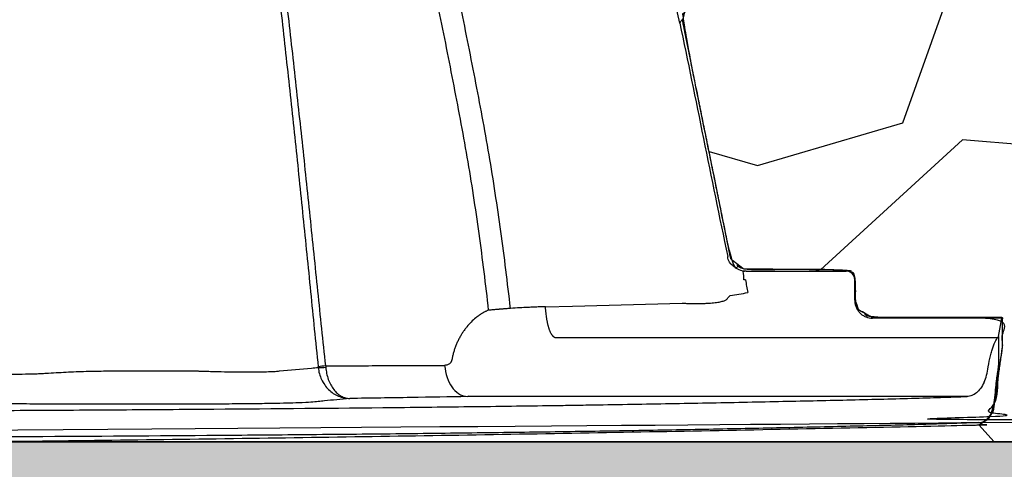
# Model space of a CAD drawing. Units: inches. Extents: x -18962 to -18255, y -16127 to -15415.
# Drawn here: x -18909 to -18904, y -16108 to -16105 of the extents above; entities that cross this region are included whole.
import ezdxf

# ---------------------------------------------------------------- set-up
doc = ezdxf.new("R2010")
doc.units = ezdxf.units.IN
doc.header["$MEASUREMENT"] = 0
doc.layers.add('0-BACKFILL INITIAL', color=253, linetype='Continuous')
doc.layers.add('0-EARTH', color=36, linetype='Continuous')
doc.layers.add('0-BEDDING', color=7, linetype='Continuous', lineweight=5)
doc.layers.add('Viewport', color=3, linetype='Continuous', plot=False)

msp = doc.modelspace()

# ---------------------------------------------------------------- hatches: boundary and pattern name
at = {"layer": '0-BACKFILL INITIAL'}
h = msp.add_hatch(dxfattribs=at)
h.set_pattern_fill('GRAVEL', color=256, scale=5)
h.set_pattern_definition([(228.0127875, (3.6, 5), (-40, -45), [0.67268, -66.5954402]), (184.9697407, (3.15, 4.5), (60, 5), [1.15434, -114.2796238]), (132.5104471, (2, 4.4), (50, -55), [0.81394, -80.580163]), (267.273689, (0.05, 3.15), (5, 100), [1.05119, -104.0677902]), (292.8336542, (0, 2.1), (-25, 60), [1.030775, -102.0468656]), (357.273689, (0.4, 1.15), (-100, 5), [1.05119, -104.0677902]), (37.6942405, (1.45, 1.1), (-65, -50), [1.390145, -137.6242427]), (72.2553284, (2.55, 1.95), (35, 110), [1.31244, -129.9316075]), (121.4295656, (2.95, 3.2), (-40, 65), [1.05475, -104.4203655]), (175.2363583, (2.4, 4.1), (55, -5), [1.20416, -59.0038129]), (222.3974378, (1.2, 4.2), (-60, -55), [1.55724, -154.166875]), (138.8140748, (5, 3.1), (-35, 30), [0.531505, -52.6192241]), (171.4692344, (4.6, 3.45), (65, -10), [1.011185, -100.1075571]), (225, (3.6, 3.6), (-6e-16, -5), [0.707105, -6.3639628]), (203.1985905, (3.25, 4.2), (25, 10), [0.38079, -37.6980755]), (291.8014095, (2.9, 4.05), (-5, 15), [0.538515, -26.387309]), (30.9637565, (3.1, 3.55), (15, 10), [0.874645, -28.2801145]), (161.565051, (3.85, 4), (10, -5), [0.632455, -15.1789333]), (16.3895403, (0, 4.05), (50, 15), [0.886, -87.7142257]), (70.346176, (0.85, 4.3), (-20, -55), [0.743305, -73.5870387]), (293.1985905, (3.85, 5), (-10, 25), [0.761575, -37.3172905]), (343.6104597, (4.15, 4.3), (-50, 15), [0.886, -87.7142257]), (339.4439548, (0, 0.95), (-25, 10), [0.8544, -41.8656187]), (294.7751406, (0.8, 0.65), (-25, 55), [0.71589, -70.8732153]), (66.8014095, (3.9, 0), (10, 25), [0.761575, -37.3172905]), (17.3540246, (4.2, 0.7), (-65, -20), [0.838155, -82.9771181]), (69.4439548, (1.45, 0), (-10, -25), [0.4272, -42.2928187]), (101.3099325, (3.6, 0), (-5, 20), [0.25495, -25.2401476]), (165.9637565, (3.55, 0.25), (15, -5), [1.030775, -19.5847531]), (186.009006, (2.55, 0.5), (50, 5), [0.95525, -94.5696159]), (303.6900675, (3.1, 3.1), (-5, 10), [0.72111, -17.3066464]), (353.1572266, (3.5, 2.5), (85, -10), [1.25897, -124.6378131]), (60.945396, (4.75, 2.35), (-20, -35), [0.51478, -50.9633707]), (90, (5, 2.8), (-5, 5), [0.3, -4.7]), (120.2564372, (2.45, 0.65), (20, -35), [0.69462, -68.7675999]), (48.0127875, (2.1, 1.25), (40, 45), [1.34536, -65.9227602]), (0, (3, 2.25), (5, 5), [1.3, -3.7]), (325.3048465, (4.3, 2.25), (50, -35), [0.79057, -78.2663715]), (254.054604, (4.95, 1.8), (-5, -20), [0.72801, -35.6725394]), (207.6459754, (4.75, 1.1), (-95, -50), [1.185325, -117.3473709]), (175.4260787, (3.7, 0.55), (-65, 5), [1.253995, -124.145367])])
edge = h.paths.add_edge_path()
edge.add_spline(control_points=[(-18863.3924, -16113.565), (-18863.5565, -16111.565), (-18863.8645, -16109.565), (-18864.2794, -16107.565)], knot_values=[72.291985, 72.291985, 72.291985, 72.291985, 78.463718, 78.463718, 78.463718, 78.463718], degree=3, periodic=0)
edge.add_line((-18864.2794, -16107.565), (-18943.6404, -16107.565))
edge.add_line((-18943.6404, -16107.565), (-18943.6404, -16113.565))
edge.add_line((-18943.6404, -16113.565), (-18863.3924, -16113.565))
at = {"layer": '0-EARTH'}
h = msp.add_hatch(dxfattribs=at)
h.set_pattern_fill('EARTH', color=256, scale=10, angle=45)
h.set_pattern_definition([(45, (-17807.548, -16001.9642), (2e-16, 3.535534), [2.5, -2.5]), (45, (-17808.211, -16001.3013), (2e-16, 3.535534), [2.5, -2.5]), (45, (-17808.874, -16000.6384), (2e-16, 3.535534), [2.5, -2.5]), (135, (-17808.874, -16000.1964), (-3.535534, 4e-16), [2.5, -2.5]), (135, (-17808.211, -15999.5335), (-3.535534, 4e-16), [2.5, -2.5]), (135, (-17807.548, -15998.8706), (-3.535534, 4e-16), [2.5, -2.5])])
edge = h.paths.add_edge_path()
edge.add_spline(control_points=[(-18952.3624, -16067.521), (-18952.5682, -16070.6076), (-18944.4952, -16069.359), (-18955.9491, -16087.2722), (-18944.9319, -16100.3435), (-18953.437, -16118.1493), (-18937.3022, -16116.386), (-18925.3023, -16123.3609), (-18899.914, -16117.0159), (-18870.4784, -16125.6016), (-18863.7764, -16123.1933), (-18863.9519, -16124.2578), (-18863.5032, -16121.1238), (-18863.2606, -16116.3518)], knot_values=[2.470359, 2.470359, 2.470359, 2.470359, 21.259616, 37.30058, 55.070975, 67.792447, 75.969532, 92.359248, 110.641, 149.380786, 169.476704, 190.31173, 197.157969, 197.157969, 197.157969, 197.157969], degree=3, periodic=0)
edge.add_spline(control_points=[(-18863.2606, -16116.3518), (-18863.3924, -16113.565)], knot_values=[78.463718, 78.463718, 84.295515, 84.295515], degree=1, periodic=0)
edge.add_line((-18863.3924, -16113.565), (-18943.6404, -16113.565))
edge.add_line((-18943.6404, -16113.565), (-18943.6404, -16071.8399))
edge.add_line((-18943.6404, -16071.8399), (-18943.6404, -16067.5006))
edge.add_line((-18943.6404, -16067.5006), (-18952.3624, -16067.521))

# ---------------------------------------------------------------- linework, layer by layer
at = {"color": 7, "linetype": 'Continuous', "lineweight": 25}
for p, q in [((-18905.0659, -16106.5666), (-18904.4817, -16106.5666)), ((-18904.4317, -16106.7374), (-18904.4317, -16106.6165)), ((-18903.5699, -16106.8427), (-18904.3268, -16106.8427)), ((-18903.5906, -16106.9494), (-18903.5699, -16106.8427)), ((-18906.186, -16106.9551), (-18903.5945, -16106.9551)), ((-18903.5906, -16106.9494), (-18903.5906, -16107.1124)), ((-18906.7202, -16107.2962), (-18906.6958, -16107.3008)), ((-18906.6958, -16107.3008), (-18906.6904, -16107.2958)), ((-18903.7742, -16107.3008), (-18906.6958, -16107.3008))]:
    msp.add_line(p, q, dxfattribs=at)
msp.add_line((-18903.7052, -16107.467), (-18903.6165, -16107.565))
at = {"color": 7, "linetype": 'Continuous', "lineweight": 25, "flags": 128}
msp.add_lwpolyline([(-18906.2404, -16106.7757), (-18906.0819, -16106.7715), (-18905.4414, -16106.7545), (-18905.4414, -16106.7545)], dxfattribs=at)
for points in [[(-18937.5974, -16107.565), (-18903.6165, -16107.565)], [(-18903.6165, -16107.565), (-18900.4545, -16107.565)]]:
    msp.add_lwpolyline(points)
at = {"color": 7, "linetype": 'Continuous', "lineweight": 25}
for centre, radius, start, end in [((-18905.2379, -16106.607), 0.1586, 355.93645, 13.5495), ((-18904.4817, -16106.6165), 0.05, 359.99701, 90.00299), ((-18905.417, -16104.8437), 1.8835, 277.83622, 281.00596), ((-18903.601, -16106.9466), 0.0107, 307.25349, 344.95677), ((-18907.3975, -16108.347), 1.2324, 96.02562, 98.08587), ((-18907.5609, -16106.7222), 0.4088, 268.66727, 274.86162), ((-18903.4672, -16107.116), 0.1235, 172.38187, 178.31287)]:
    msp.add_arc(centre, radius, start, end, dxfattribs=at)
for points, knots in [([(-18906.446, -16106.7852), (-18906.4624, -16106.635), (-18906.4812, -16106.4851), (-18906.5227, -16106.1856), (-18906.5454, -16106.0359), (-18906.5962, -16105.7377), (-18906.6242, -16105.589), (-18906.6819, -16105.292), (-18906.7115, -16105.1437), (-18906.8024, -16104.699), (-18906.8655, -16104.4031), (-18906.9617, -16103.9597), (-18906.994, -16103.8119), (-18907.0592, -16103.5167), (-18907.0921, -16103.3691), (-18907.1257, -16103.2217)], [0, 0, 0, 0, 0.125, 0.125, 0.25, 0.25, 0.375, 0.375, 0.5, 0.5, 0.75, 0.75, 0.875, 0.875, 1, 1, 1, 1]), ([(-18907.2573, -16103.2453), (-18907.2236, -16103.3922), (-18907.1907, -16103.5392), (-18907.1252, -16103.8334), (-18907.0927, -16103.9805), (-18906.9959, -16104.4223), (-18906.9323, -16104.7171), (-18906.8412, -16105.1601), (-18906.8116, -16105.3079), (-18906.7543, -16105.6039), (-18906.7261, -16105.7521), (-18906.6875, -16105.9749), (-18906.6753, -16106.0493), (-18906.6524, -16106.1983), (-18906.6416, -16106.2729), (-18906.6105, -16106.4967), (-18906.5918, -16106.6462), (-18906.5753, -16106.7958)], [0, 0, 0, 0, 0.125, 0.125, 0.25, 0.25, 0.5, 0.5, 0.625, 0.625, 0.75, 0.75, 0.8125, 0.8125, 0.875, 0.875, 1, 1, 1, 1]), ([(-18907.944, -16103.6323), (-18907.9287, -16103.7771), (-18907.913, -16103.922), (-18907.8811, -16104.2119), (-18907.865, -16104.3569), (-18907.8328, -16104.6471), (-18907.8166, -16104.7922), (-18907.7843, -16105.0829), (-18907.7681, -16105.2284), (-18907.7362, -16105.5197), (-18907.7205, -16105.6655), (-18907.6897, -16105.9572), (-18907.6745, -16106.1031), (-18907.6447, -16106.3952), (-18907.63, -16106.5414), (-18907.608, -16106.7607), (-18907.6007, -16106.8339), (-18907.5859, -16106.9803), (-18907.5784, -16107.0535), (-18907.5708, -16107.1268)], [0, 0, 0, 0, 0.125, 0.125, 0.25, 0.25, 0.375, 0.375, 0.5, 0.5, 0.625, 0.625, 0.75, 0.75, 0.875, 0.875, 0.9375, 0.9375, 1, 1, 1, 1]), ([(-18907.5269, -16107.1214), (-18907.5346, -16107.0484), (-18907.5423, -16106.9754), (-18907.5574, -16106.8296), (-18907.5648, -16106.7568), (-18907.5873, -16106.5383), (-18907.6022, -16106.3928), (-18907.6325, -16106.102), (-18907.6478, -16105.9568), (-18907.679, -16105.6664), (-18907.6948, -16105.5213), (-18907.727, -16105.2313), (-18907.7433, -16105.0865), (-18907.7761, -16104.7972), (-18907.7925, -16104.6527), (-18907.8252, -16104.3639), (-18907.8414, -16104.2196), (-18907.8736, -16103.9311), (-18907.8895, -16103.7869), (-18907.905, -16103.6427)], [0, 0, 0, 0, 0.0625, 0.0625, 0.125, 0.125, 0.25, 0.25, 0.375, 0.375, 0.5, 0.5, 0.625, 0.625, 0.75, 0.75, 0.875, 0.875, 1, 1, 1, 1]), ([(-18905.4413, -16105.0965), (-18905.4413, -16105.0965), (-18905.4413, -16105.0965), (-18905.4413, -16105.0965), (-18905.442, -16105.0974), (-18905.4427, -16105.0983), (-18905.4434, -16105.0993), (-18905.4474, -16105.1048), (-18905.4514, -16105.1102), (-18905.4553, -16105.1156)], [-0.00000006, -0.00000006, -0.00000006, -0.00000006, 0, 0, 0, 0.000582355, 0.000582355, 0.000582355, 0.003953692, 0.003953692, 0.003953692, 0.003953692]), ([(-18905.1568, -16106.5235), (-18905.1577, -16106.5225), (-18905.1654, -16106.5141), (-18905.1727, -16106.4989), (-18905.1741, -16106.4848), (-18905.1744, -16106.4812)], [0, 0, 0, 0, 0.09656, 0.772098, 1, 1, 1, 1]), ([(-18905.1568, -16106.5235), (-18905.1461, -16106.5336), (-18905.1322, -16106.5459), (-18905.1012, -16106.563), (-18905.0777, -16106.5654), (-18905.0659, -16106.5666)], [0, 0, 0, 0, 0.310472, 0.655236, 1, 1, 1, 1]), ([(-18905.0659, -16106.5666), (-18905.066, -16106.5667), (-18905.0666, -16106.5668), (-18905.0682, -16106.5671), (-18905.0705, -16106.5675), (-18905.076, -16106.5685), (-18905.0807, -16106.5693), (-18905.0838, -16106.5699)], [0, 0, 0, 0, 0.125, 0.125, 0.25, 0.5, 1, 1, 1, 1]), ([(-18905.4414, -16106.7545), (-18905.437, -16106.7547), (-18905.4324, -16106.7549), (-18905.4235, -16106.7553), (-18905.4191, -16106.7555), (-18905.406, -16106.7559), (-18905.3974, -16106.7561), (-18905.3721, -16106.7566), (-18905.3558, -16106.7567), (-18905.3322, -16106.7564), (-18905.3245, -16106.7562), (-18905.3097, -16106.7558), (-18905.3026, -16106.7555), (-18905.2819, -16106.7544), (-18905.2691, -16106.7534), (-18905.2455, -16106.751), (-18905.2348, -16106.7495), (-18905.216, -16106.7461), (-18905.2079, -16106.7442), (-18905.1943, -16106.74), (-18905.1887, -16106.7377), (-18905.1825, -16106.734), (-18905.1808, -16106.7327), (-18905.1788, -16106.7307), (-18905.1782, -16106.73), (-18905.1771, -16106.7287), (-18905.1767, -16106.728), (-18905.1764, -16106.7273)], [0, 0, 0, 0, 0.03125, 0.03125, 0.0625, 0.0625, 0.125, 0.125, 0.25, 0.25, 0.3125, 0.3125, 0.375, 0.375, 0.5, 0.5, 0.625, 0.625, 0.75, 0.75, 0.875, 0.875, 0.9375, 0.9375, 0.96875, 0.96875, 1, 1, 1, 1]), ([(-18905.1764, -16106.7273), (-18905.1764, -16106.7273), (-18905.1742, -16106.7249), (-18905.1721, -16106.7226), (-18905.17, -16106.7202)], [0, 0, 0, 0, 0.00003, 1, 1, 1, 1]), ([(-18905.17, -16106.7202), (-18905.1675, -16106.7176), (-18905.1643, -16106.714), (-18905.1611, -16106.7105), (-18905.1603, -16106.7096)], [0, 0, 0, 0, 0.74346, 1, 1, 1, 1]), ([(-18904.4317, -16106.7374), (-18904.4317, -16106.7444), (-18904.431, -16106.7512), (-18904.4283, -16106.7646), (-18904.4263, -16106.7713), (-18904.4211, -16106.784), (-18904.4179, -16106.79), (-18904.4103, -16106.8015), (-18904.4059, -16106.8069), (-18904.3962, -16106.8166), (-18904.391, -16106.821), (-18904.3795, -16106.8287), (-18904.3734, -16106.832), (-18904.3545, -16106.8399), (-18904.3407, -16106.8427), (-18904.3268, -16106.8427)], [0, 0, 0, 0, 0.125, 0.125, 0.25, 0.25, 0.375, 0.375, 0.5, 0.5, 0.625, 0.625, 0.75, 0.75, 1, 1, 1, 1]), ([(-18906.446, -16106.7852), (-18906.4495, -16106.7855), (-18906.4564, -16106.7861), (-18906.4665, -16106.7869), (-18906.4764, -16106.7878), (-18906.486, -16106.7885), (-18906.4954, -16106.7893), (-18906.5038, -16106.79), (-18906.5113, -16106.7906), (-18906.5179, -16106.7911), (-18906.5277, -16106.7919), (-18906.5402, -16106.793), (-18906.5538, -16106.7941), (-18906.5655, -16106.795), (-18906.572, -16106.7956), (-18906.5753, -16106.7958)], [0, 0, 0, 0, 0.067866, 0.135167, 0.202092, 0.268532, 0.334609, 0.400455, 0.450269, 0.500016, 0.549796, 0.674862, 0.800389, 0.899799, 1, 1, 1, 1]), ([(-18906.2404, -16106.7757), (-18906.2517, -16106.776), (-18906.2744, -16106.7766), (-18906.3087, -16106.7779), (-18906.3473, -16106.7795), (-18906.3932, -16106.7819), (-18906.4275, -16106.784), (-18906.446, -16106.7852)], [0, 0, 0, 0, 0.1643895, 0.3308824, 0.4994856, 0.7287342, 1, 1, 1, 1]), ([(-18906.186, -16106.9551), (-18906.1872, -16106.9547), (-18906.1894, -16106.9539), (-18906.1926, -16106.9517), (-18906.1957, -16106.9492), (-18906.1987, -16106.946), (-18906.2015, -16106.9425), (-18906.2043, -16106.9385), (-18906.2069, -16106.9341), (-18906.2094, -16106.9293), (-18906.2119, -16106.9241), (-18906.2142, -16106.9186), (-18906.2165, -16106.9128), (-18906.2187, -16106.9067), (-18906.2208, -16106.9003), (-18906.2228, -16106.8936), (-18906.2247, -16106.8865), (-18906.2265, -16106.8792), (-18906.2283, -16106.8716), (-18906.2299, -16106.8636), (-18906.2315, -16106.8554), (-18906.233, -16106.8468), (-18906.2344, -16106.8379), (-18906.236, -16106.8264), (-18906.2377, -16106.812), (-18906.2393, -16106.7943), (-18906.24, -16106.782), (-18906.2404, -16106.7757)], [0, 0, 0, 0, 0.044364, 0.086533, 0.127199, 0.166517, 0.204752, 0.242163, 0.27892, 0.315095, 0.350732, 0.385916, 0.420734, 0.455267, 0.489598, 0.523805, 0.557969, 0.592167, 0.626483, 0.660997, 0.695792, 0.730949, 0.766553, 0.802695, 0.865649, 0.931151, 1, 1, 1, 1]), ([(-18906.5753, -16106.7958), (-18906.5779, -16106.797), (-18906.5829, -16106.7991), (-18906.5899, -16106.8025), (-18906.5971, -16106.8061), (-18906.6045, -16106.8102), (-18906.616, -16106.8169), (-18906.6307, -16106.8267), (-18906.6519, -16106.8429), (-18906.6754, -16106.8642), (-18906.6969, -16106.8878), (-18906.7134, -16106.9089), (-18906.7256, -16106.9265), (-18906.737, -16106.9448), (-18906.7474, -16106.9636), (-18906.7568, -16106.9829), (-18906.7652, -16107.0027), (-18906.7727, -16107.0229), (-18906.7791, -16107.0434), (-18906.7845, -16107.0641), (-18906.7873, -16107.0782), (-18906.7886, -16107.0852)], [0, 0, 0, 0, 0.029153, 0.055301, 0.078431, 0.109083, 0.138617, 0.206883, 0.275526, 0.381768, 0.483223, 0.540409, 0.59621, 0.650687, 0.703897, 0.755901, 0.806758, 0.856531, 0.905283, 0.953082, 1, 1, 1, 1]), ([(-18903.65, -16107.1275), (-18903.6468, -16107.1038), (-18903.6423, -16107.0821), (-18903.6347, -16107.0521), (-18903.6319, -16107.0425), (-18903.6264, -16107.0249), (-18903.6236, -16107.0167), (-18903.6181, -16107.0016), (-18903.6154, -16106.9946), (-18903.6101, -16106.9823), (-18903.6077, -16106.977), (-18903.6009, -16106.9633), (-18903.5971, -16106.9574), (-18903.5945, -16106.9551)], [0, 0, 0, 0, 0.25, 0.25, 0.375, 0.375, 0.5, 0.5, 0.625, 0.625, 0.75, 0.75, 1, 1, 1, 1]), ([(-18907.7974, -16107.151), (-18907.7974, -16107.151), (-18907.7974, -16107.151), (-18907.7974, -16107.151), (-18907.7351, -16107.1454), (-18907.6728, -16107.1399), (-18907.6106, -16107.1344), (-18907.5972, -16107.1332), (-18907.5838, -16107.132), (-18907.5704, -16107.1309)], [-0.00000006, -0.00000006, -0.00000006, -0.00000006, 0, 0, 0, 0.02149415, 0.02149415, 0.02149415, 0.02611665, 0.02611665, 0.02611665, 0.02611665]), ([(-18907.5704, -16107.1309), (-18907.5692, -16107.1433), (-18907.567, -16107.1554), (-18907.5605, -16107.179), (-18907.5562, -16107.1907), (-18907.5458, -16107.2127), (-18907.5397, -16107.2231), (-18907.5257, -16107.2427), (-18907.5179, -16107.2518), (-18907.501, -16107.2683), (-18907.4919, -16107.2756), (-18907.4725, -16107.2885), (-18907.4622, -16107.294), (-18907.4412, -16107.3028), (-18907.4304, -16107.3062), (-18907.4137, -16107.3097), (-18907.408, -16107.3106), (-18907.3968, -16107.3118), (-18907.391, -16107.3121), (-18907.3854, -16107.3122)], [0, 0, 0, 0, 0.125, 0.125, 0.25, 0.25, 0.375, 0.375, 0.5, 0.5, 0.625, 0.625, 0.75, 0.75, 0.875, 0.875, 0.9375, 0.9375, 1, 1, 1, 1]), ([(-18907.5269, -16107.1214), (-18907.4037, -16107.1207), (-18907.2834, -16107.1202), (-18907.1086, -16107.1195), (-18907.0513, -16107.1193), (-18906.9391, -16107.1188), (-18906.8842, -16107.1186), (-18906.8307, -16107.1184)], [0, 0, 0, 0, 0.5, 0.5, 0.75, 0.75, 1, 1, 1, 1]), ([(-18907.5263, -16107.1295), (-18907.5254, -16107.1419), (-18907.5237, -16107.1541), (-18907.5188, -16107.1777), (-18907.5155, -16107.1894), (-18907.5076, -16107.2115), (-18907.5029, -16107.222), (-18907.4924, -16107.2416), (-18907.4864, -16107.2509), (-18907.4735, -16107.2674), (-18907.4666, -16107.2748), (-18907.4518, -16107.2879), (-18907.444, -16107.2934), (-18907.428, -16107.3024), (-18907.4198, -16107.3059), (-18907.407, -16107.3095), (-18907.4027, -16107.3104), (-18907.3941, -16107.3117), (-18907.3897, -16107.3121), (-18907.3854, -16107.3122)], [0, 0, 0, 0, 0.125, 0.125, 0.25, 0.25, 0.375, 0.375, 0.5, 0.5, 0.625, 0.625, 0.75, 0.75, 0.875, 0.875, 0.9375, 0.9375, 1, 1, 1, 1]), ([(-18906.7886, -16107.0852), (-18906.7889, -16107.0864), (-18906.7894, -16107.0887), (-18906.7904, -16107.0921), (-18906.7917, -16107.0953), (-18906.7933, -16107.0983), (-18906.7959, -16107.1023), (-18906.7999, -16107.1069), (-18906.8059, -16107.1117), (-18906.8132, -16107.1154), (-18906.8217, -16107.1179), (-18906.8277, -16107.1182), (-18906.8307, -16107.1184)], [0, 0, 0, 0, 0.051068, 0.10233, 0.154341, 0.207632, 0.262693, 0.383598, 0.511589, 0.667487, 0.829145, 1, 1, 1, 1]), ([(-18906.8307, -16107.1184), (-18906.8272, -16107.1428), (-18906.8204, -16107.1895), (-18906.7904, -16107.2474), (-18906.7569, -16107.2798), (-18906.7322, -16107.2943), (-18906.7219, -16107.296), (-18906.7202, -16107.2962)], [0, 0, 0, 0, 0.28887, 0.551756, 0.821294, 0.969895, 1, 1, 1, 1]), ([(-18903.6742, -16107.2175), (-18903.6684, -16107.2048), (-18903.6635, -16107.1909), (-18903.6555, -16107.1608), (-18903.6523, -16107.1445), (-18903.65, -16107.1275)], [0, 0, 0, 0, 0.5, 0.5, 1, 1, 1, 1]), ([(-18903.5906, -16107.1124), (-18903.591, -16107.1189), (-18903.592, -16107.1275), (-18903.5942, -16107.1433), (-18903.595, -16107.1491), (-18903.5969, -16107.1616), (-18903.5978, -16107.1683), (-18903.5999, -16107.1823), (-18903.6009, -16107.1897), (-18903.603, -16107.2053), (-18903.6041, -16107.2136), (-18903.6071, -16107.239), (-18903.6088, -16107.257), (-18903.6102, -16107.2759)], [0, 0, 0, 0, 0.25, 0.25, 0.375, 0.375, 0.5, 0.5, 0.625, 0.625, 0.75, 0.75, 1, 1, 1, 1]), ([(-18909.6838, -16107.1509), (-18909.6834, -16107.151), (-18909.683, -16107.1512), (-18909.6823, -16107.1514), (-18909.6811, -16107.1517), (-18909.6781, -16107.1526), (-18909.6753, -16107.1532), (-18909.6693, -16107.1546), (-18909.6648, -16107.1554), (-18909.6496, -16107.1579), (-18909.6376, -16107.1594), (-18909.6099, -16107.1621), (-18909.5942, -16107.1633), (-18909.5589, -16107.1655), (-18909.5396, -16107.1664), (-18909.4985, -16107.1679), (-18909.4766, -16107.1685), (-18909.4415, -16107.1692), (-18909.4295, -16107.1693), (-18909.4051, -16107.1696), (-18909.3927, -16107.1696), (-18909.3551, -16107.1697), (-18909.3292, -16107.1695), (-18909.2761, -16107.1688), (-18909.2488, -16107.1682), (-18909.2215, -16107.1673)], [0, 0, 0, 0, 0.007813, 0.007813, 0.015625, 0.03125, 0.0625, 0.0625, 0.125, 0.125, 0.25, 0.25, 0.375, 0.375, 0.5, 0.5, 0.625, 0.625, 0.6875, 0.6875, 0.75, 0.75, 0.875, 0.875, 1, 1, 1, 1]), ([(-18909.2215, -16107.1673), (-18909.2167, -16107.1672), (-18909.2118, -16107.1669), (-18909.202, -16107.1664), (-18909.1972, -16107.1662), (-18909.1825, -16107.1655), (-18909.1728, -16107.1649), (-18909.1435, -16107.1634), (-18909.1241, -16107.1622), (-18909.0656, -16107.1588), (-18909.0267, -16107.1567), (-18908.9486, -16107.1535), (-18908.9096, -16107.1524), (-18908.8314, -16107.1512), (-18908.7924, -16107.151), (-18908.6752, -16107.151), (-18908.597, -16107.151), (-18908.4798, -16107.151), (-18908.4407, -16107.151), (-18908.3626, -16107.151), (-18908.3236, -16107.151), (-18908.2844, -16107.151)], [0, 0, 0, 0, 0.015625, 0.015625, 0.03125, 0.03125, 0.0625, 0.0625, 0.125, 0.125, 0.25, 0.25, 0.375, 0.375, 0.5, 0.5, 0.75, 0.75, 0.875, 0.875, 1, 1, 1, 1]), ([(-18908.2844, -16107.151), (-18908.2827, -16107.151), (-18908.2809, -16107.1511), (-18908.2774, -16107.1513), (-18908.2721, -16107.1514), (-18908.2598, -16107.1518), (-18908.2493, -16107.1521), (-18908.2282, -16107.1528), (-18908.2142, -16107.1532), (-18908.1725, -16107.1542), (-18908.1453, -16107.1549), (-18908.1054, -16107.1556), (-18908.0923, -16107.1558), (-18908.0668, -16107.1562), (-18908.0543, -16107.1563), (-18908.0177, -16107.1567), (-18907.9945, -16107.1568), (-18907.9615, -16107.1568), (-18907.9508, -16107.1568), (-18907.9305, -16107.1566), (-18907.9208, -16107.1565), (-18907.8929, -16107.1562), (-18907.8762, -16107.1558), (-18907.8537, -16107.155), (-18907.8467, -16107.1548), (-18907.8339, -16107.1541), (-18907.828, -16107.1538), (-18907.8121, -16107.1527), (-18907.8036, -16107.1519), (-18907.7974, -16107.151)], [0, 0, 0, 0, 0.007813, 0.007813, 0.015625, 0.03125, 0.0625, 0.0625, 0.125, 0.125, 0.25, 0.25, 0.3125, 0.3125, 0.375, 0.375, 0.5, 0.5, 0.5625, 0.5625, 0.625, 0.625, 0.75, 0.75, 0.8125, 0.8125, 0.875, 0.875, 1, 1, 1, 1]), ([(-18903.6742, -16107.2175), (-18903.6804, -16107.2309), (-18903.6873, -16107.2427), (-18903.7024, -16107.2634), (-18903.7105, -16107.272), (-18903.7275, -16107.2858), (-18903.7365, -16107.2912), (-18903.755, -16107.2984), (-18903.7645, -16107.3004), (-18903.7742, -16107.3008)], [0, 0, 0, 0, 0.25, 0.25, 0.5, 0.5, 0.75, 0.75, 1, 1, 1, 1]), ([(-18911.5836, -16107.3913), (-18911.2104, -16107.3901), (-18910.8367, -16107.3885), (-18910.3706, -16107.3865), (-18910.2775, -16107.3861), (-18910.0912, -16107.3852), (-18909.9981, -16107.3848), (-18909.7192, -16107.3835), (-18909.5335, -16107.3826), (-18909.1636, -16107.3806), (-18908.9793, -16107.3795), (-18908.7041, -16107.3778), (-18908.6125, -16107.3772), (-18908.4302, -16107.3759), (-18908.3395, -16107.3753), (-18907.8887, -16107.3719), (-18907.5359, -16107.3689), (-18907.0215, -16107.3636), (-18906.8526, -16107.3617), (-18906.5206, -16107.3576), (-18906.3577, -16107.3555), (-18906.158, -16107.3526), (-18906.1183, -16107.352), (-18906.0396, -16107.3508), (-18906.0006, -16107.3502), (-18905.8845, -16107.3483), (-18905.8083, -16107.3471), (-18905.5832, -16107.3432), (-18905.4374, -16107.3406), (-18905.1527, -16107.3351), (-18905.0139, -16107.3322), (-18904.8096, -16107.3279), (-18904.7422, -16107.3264), (-18904.6085, -16107.3235), (-18904.5422, -16107.322), (-18904.4114, -16107.319), (-18904.3469, -16107.3174), (-18904.2207, -16107.3143), (-18904.1589, -16107.3127), (-18904.04, -16107.3094), (-18903.9829, -16107.3077), (-18903.8743, -16107.3043), (-18903.8227, -16107.3026), (-18903.7742, -16107.3008)], [0, 0, 0, 0, 0.125, 0.125, 0.15625, 0.15625, 0.1875, 0.1875, 0.25, 0.25, 0.3125, 0.3125, 0.34375, 0.34375, 0.375, 0.375, 0.5, 0.5, 0.5625, 0.5625, 0.625, 0.625, 0.640625, 0.640625, 0.65625, 0.65625, 0.6875, 0.6875, 0.75, 0.75, 0.8125, 0.8125, 0.84375, 0.84375, 0.875, 0.875, 0.90625, 0.90625, 0.9375, 0.9375, 0.96875, 0.96875, 1, 1, 1, 1]), ([(-18907.3854, -16107.3122), (-18907.4375, -16107.317), (-18907.5034, -16107.323), (-18907.5679, -16107.3303), (-18907.5981, -16107.3328), (-18907.613, -16107.334)], [0, 0, 0, 0, 0.655447, 0.8302639, 1, 1, 1, 1]), ([(-18906.6958, -16107.3008), (-18906.8023, -16107.3029), (-18906.9139, -16107.3049), (-18907.1444, -16107.3087), (-18907.2634, -16107.3105), (-18907.3854, -16107.3122)], [0, 0, 0, 0, 0.5, 0.5, 1, 1, 1, 1]), ([(-18903.6102, -16107.2759), (-18903.6117, -16107.297), (-18903.6138, -16107.3167), (-18903.6185, -16107.3443), (-18903.6203, -16107.3532), (-18903.6244, -16107.3698), (-18903.6267, -16107.3776), (-18903.6344, -16107.3994), (-18903.6408, -16107.412), (-18903.652, -16107.4269), (-18903.656, -16107.4312), (-18903.6647, -16107.4387), (-18903.6693, -16107.4419), (-18903.6742, -16107.4445)], [0, 0, 0, 0, 0.25, 0.25, 0.375, 0.375, 0.5, 0.5, 0.75, 0.75, 0.875, 0.875, 1, 1, 1, 1]), ([(-18907.613, -16107.334), (-18907.6135, -16107.3341), (-18907.6282, -16107.3354), (-18907.6718, -16107.3374), (-18907.752, -16107.3398), (-18907.8364, -16107.3416), (-18907.9336, -16107.3431), (-18908.0468, -16107.3442), (-18908.2174, -16107.3452), (-18908.4426, -16107.3454), (-18908.7105, -16107.3453), (-18908.9463, -16107.3449), (-18909.15, -16107.3448), (-18909.3036, -16107.3444), (-18909.4356, -16107.3437), (-18909.5432, -16107.3426), (-18909.6409, -16107.3411), (-18909.7259, -16107.3393), (-18909.7952, -16107.3372), (-18909.8354, -16107.3355), (-18909.8523, -16107.3345), (-18909.8558, -16107.3343)], [0, 0, 0, 0, 0.001864, 0.067922, 0.11189, 0.155858, 0.199824, 0.24379, 0.295648, 0.395443, 0.4957, 0.595997, 0.660245, 0.724358, 0.768445, 0.812527, 0.856629, 0.90073, 0.944596, 0.988464, 1, 1, 1, 1]), ([(-18903.7059, -16107.4532), (-18903.7518, -16107.455), (-18903.8008, -16107.4568), (-18903.9045, -16107.4603), (-18903.9592, -16107.4621), (-18904.1306, -16107.4671), (-18904.2548, -16107.4703), (-18904.4493, -16107.4749), (-18904.5155, -16107.4764), (-18904.6496, -16107.4794), (-18904.7176, -16107.4809), (-18904.9229, -16107.4854), (-18905.062, -16107.4883), (-18905.346, -16107.4939), (-18905.4909, -16107.4966), (-18905.7876, -16107.5018), (-18905.9396, -16107.5043), (-18906.2523, -16107.509), (-18906.4128, -16107.5112), (-18906.7425, -16107.5154), (-18906.9117, -16107.5174), (-18907.1709, -16107.5202), (-18907.2583, -16107.521), (-18907.4347, -16107.5228), (-18907.524, -16107.5236), (-18907.7924, -16107.526), (-18907.9725, -16107.5275), (-18908.5157, -16107.5317), (-18908.8816, -16107.534), (-18909.435, -16107.5371), (-18909.6202, -16107.538), (-18909.8986, -16107.5394), (-18909.9915, -16107.5398), (-18910.1774, -16107.5406), (-18910.2704, -16107.5411), (-18910.7358, -16107.5432), (-18911.1089, -16107.5447), (-18911.8564, -16107.5477), (-18912.2308, -16107.5492), (-18912.7933, -16107.5512), (-18912.9809, -16107.5519), (-18913.3566, -16107.5532), (-18913.5446, -16107.5538), (-18914.1091, -16107.5557), (-18914.486, -16107.5568), (-18915.2406, -16107.5591), (-18915.6184, -16107.5601), (-18916.375, -16107.5621), (-18916.7539, -16107.5631), (-18917.5117, -16107.5649), (-18917.8908, -16107.5657), (-18918.46, -16107.5668), (-18918.6498, -16107.5671), (-18919.0297, -16107.5677), (-18919.2198, -16107.5679), (-18919.7907, -16107.5685), (-18920.172, -16107.5687), (-18920.5539, -16107.5687)], [0, 0, 0, 0, 0.015625, 0.015625, 0.03125, 0.03125, 0.0625, 0.0625, 0.078125, 0.078125, 0.09375, 0.09375, 0.125, 0.125, 0.15625, 0.15625, 0.1875, 0.1875, 0.21875, 0.21875, 0.25, 0.25, 0.265625, 0.265625, 0.28125, 0.28125, 0.3125, 0.3125, 0.375, 0.375, 0.40625, 0.40625, 0.421875, 0.421875, 0.4375, 0.4375, 0.5, 0.5, 0.5625, 0.5625, 0.59375, 0.59375, 0.625, 0.625, 0.6875, 0.6875, 0.75, 0.75, 0.8125, 0.8125, 0.875, 0.875, 0.90625, 0.90625, 0.9375, 0.9375, 1, 1, 1, 1])]:
    msp.add_open_spline(points, degree=3, knots=knots, dxfattribs=at)
for points in [[(-18905.4553, -16105.1156), (-18905.5887, -16104.4883), (-18905.7366, -16103.8641), (-18905.9082, -16103.2462)], [(-18905.4553, -16105.1156), (-18905.3617, -16105.558), (-18905.2724, -16106.0187), (-18905.1744, -16106.4812)], [(-18905.0709, -16106.619), (-18905.0738, -16106.6187), (-18905.0768, -16106.6185), (-18905.0797, -16106.6182)], [(-18905.0709, -16106.619), (-18905.0664, -16106.6435), (-18905.0619, -16106.668), (-18905.0575, -16106.6925)], [(-18907.5704, -16107.1309), (-18907.5706, -16107.1295), (-18907.5707, -16107.1281), (-18907.5708, -16107.1268)], [(-18907.5269, -16107.1214), (-18907.5267, -16107.1241), (-18907.5265, -16107.1268), (-18907.5263, -16107.1295)], [(-18903.7059, -16107.4532), (-18903.695, -16107.4527), (-18903.6844, -16107.4499), (-18903.6742, -16107.4445)]]:
    msp.add_open_spline(points, degree=3, dxfattribs=at)
at = {"layer": '0-BACKFILL INITIAL', "linetype": 'Continuous'}
for p, q in [((-18904.15, -16105.7), (-18903.9, -16105)), ((-18905, -16105.95), (-18904.15, -16105.7)), ((-18903.8, -16105.8), (-18904.6315, -16106.5592)), ((-18902.6, -16105.9), (-18903.8, -16105.8)), ((-18905.2836, -16105.8666), (-18905, -16105.95))]:
    msp.add_line(p, q, dxfattribs=at)
at = {"layer": '0-BEDDING', "color": 18, "lineweight": 30, "true_color": 0x000000}
msp.add_line((-18864.2794, -16107.565), (-18943.6404, -16107.565), dxfattribs=at)
at = {"layer": 'Viewport', "linetype": 'Continuous'}
for points, weights, knots in [([(-18920.5536, -16107.5753), (-18914.9373, -16107.6275), (-18909.3208, -16107.5914), (-18903.7056, -16107.4671), (-18903.686, -16107.4548), (-18903.6664, -16107.4424), (-18903.6467, -16107.43), (-18903.6374, -16107.414), (-18903.6281, -16107.398), (-18903.6189, -16107.382), (-18903.6012, -16107.2557), (-18903.5836, -16107.1294), (-18903.566, -16107.0031), (-18903.5663, -16106.9483), (-18903.5667, -16106.8935), (-18903.5671, -16106.8386), (-18903.8204, -16106.8388), (-18904.0738, -16106.8389), (-18904.3271, -16106.839), (-18904.3539, -16106.8245), (-18904.3808, -16106.8099), (-18904.4076, -16106.7954), (-18904.4143, -16106.7763), (-18904.421, -16106.7572), (-18904.4277, -16106.7381), (-18904.4277, -16106.6966), (-18904.4277, -16106.6552), (-18904.4277, -16106.6137), (-18904.4317, -16106.6016), (-18904.4356, -16106.5895), (-18904.4396, -16106.5774), (-18904.4538, -16106.5718), (-18904.4679, -16106.5662), (-18904.4821, -16106.5606), (-18904.6817, -16106.5587), (-18904.8812, -16106.5569), (-18905.0808, -16106.555), (-18905.1059, -16106.5357), (-18905.131, -16106.5164), (-18905.1561, -16106.4971), (-18905.2502, -16106.0326), (-18905.3442, -16105.5682), (-18905.4383, -16105.1037), (-18905.4324, -16105.079), (-18905.4265, -16105.0543), (-18905.4205, -16105.0296), (-18905.154, -16104.5679), (-18904.8874, -16104.1062), (-18904.6208, -16103.6445), (-18904.6111, -16103.6277), (-18904.6061, -16103.6089), (-18904.6061, -16103.5895), (-18904.6061, -16103.4451), (-18904.6061, -16103.3007), (-18904.6061, -16103.1563), (-18904.6061, -16103.1267), (-18904.6174, -16103.0994), (-18904.6383, -16103.0785), (-18904.6592, -16103.0576), (-18904.6865, -16103.0463), (-18904.7161, -16103.0463), (-18904.7328, -16103.0463), (-18904.7495, -16103.0463), (-18904.7661, -16103.0463), (-18904.7957, -16103.0463), (-18904.823, -16103.0576), (-18904.8439, -16103.0785), (-18904.8648, -16103.0994), (-18904.8761, -16103.1267), (-18904.8761, -16103.1563), (-18904.8761, -16103.1736), (-18904.8761, -16103.1909), (-18904.8761, -16103.2083), (-18904.8761, -16103.2472), (-18904.8915, -16103.283), (-18904.9197, -16103.3098), (-18904.948, -16103.3366), (-18904.9845, -16103.3501), (-18905.0234, -16103.348), (-18905.2775, -16103.3347), (-18905.5315, -16103.3214), (-18905.7881, -16103.308), (-18905.7907, -16103.3078), (-18905.7932, -16103.3077), (-18905.817, -16103.3065), (-18905.8391, -16103.2958), (-18905.8645, -16103.2682), (-18905.8716, -16103.2553), (-18905.8753, -16103.2416), (-18905.8773, -16103.2413), (-18905.8793, -16103.241), (-18905.8813, -16103.2406), (-18906.7447, -16099.6742), (-18908.7582, -16096.6065), (-18911.6868, -16094.3955), (-18914.2172, -16092.3349), (-18917.2905, -16091.2377), (-18920.5538, -16091.2298), (-18923.817, -16091.2377), (-18926.8903, -16092.3349), (-18929.4207, -16094.3955), (-18932.3493, -16096.6065), (-18934.3628, -16099.6742), (-18935.2262, -16103.2406), (-18935.2282, -16103.241), (-18935.2302, -16103.2413), (-18935.2322, -16103.2416), (-18935.2359, -16103.2553), (-18935.2431, -16103.2682), (-18935.2684, -16103.2958), (-18935.2905, -16103.3065), (-18935.3143, -16103.3077), (-18935.3168, -16103.3078), (-18935.3194, -16103.308), (-18935.576, -16103.3214), (-18935.8301, -16103.3347), (-18936.0841, -16103.348), (-18936.123, -16103.3501), (-18936.1595, -16103.3366), (-18936.1878, -16103.3098), (-18936.216, -16103.283), (-18936.2314, -16103.2472), (-18936.2314, -16103.2083), (-18936.2314, -16103.1909), (-18936.2314, -16103.1736), (-18936.2314, -16103.1563), (-18936.2314, -16103.1267), (-18936.2427, -16103.0994), (-18936.2636, -16103.0785), (-18936.2845, -16103.0576), (-18936.3118, -16103.0463), (-18936.3414, -16103.0463), (-18936.3581, -16103.0463), (-18936.3747, -16103.0463), (-18936.3914, -16103.0463), (-18936.421, -16103.0463), (-18936.4483, -16103.0576), (-18936.4692, -16103.0785), (-18936.4901, -16103.0994), (-18936.5014, -16103.1267), (-18936.5014, -16103.1563), (-18936.5014, -16103.3007), (-18936.5014, -16103.4451), (-18936.5014, -16103.5895), (-18936.5014, -16103.6089), (-18936.4964, -16103.6277), (-18936.4867, -16103.6445), (-18936.2201, -16104.1062), (-18935.9535, -16104.5679), (-18935.687, -16105.0296), (-18935.681, -16105.0543), (-18935.6751, -16105.079), (-18935.6692, -16105.1037), (-18935.7633, -16105.5682), (-18935.8573, -16106.0326), (-18935.9514, -16106.4971), (-18935.9765, -16106.5164), (-18936.0016, -16106.5357), (-18936.0267, -16106.555), (-18936.2263, -16106.5569), (-18936.4258, -16106.5587), (-18936.6254, -16106.5606), (-18936.6396, -16106.5662), (-18936.6537, -16106.5718), (-18936.6679, -16106.5774), (-18936.6719, -16106.5895), (-18936.6758, -16106.6016), (-18936.6798, -16106.6137), (-18936.6798, -16106.6552), (-18936.6798, -16106.6966), (-18936.6798, -16106.7381), (-18936.6865, -16106.7572), (-18936.6932, -16106.7763), (-18936.6999, -16106.7954), (-18936.7267, -16106.8099), (-18936.7536, -16106.8245), (-18936.7804, -16106.839), (-18937.0338, -16106.8389), (-18937.2871, -16106.8388), (-18937.5405, -16106.8386), (-18937.5408, -16106.8935), (-18937.5412, -16106.9483), (-18937.5415, -16107.0031), (-18937.5239, -16107.1294), (-18937.5063, -16107.2557), (-18937.4886, -16107.382), (-18937.4794, -16107.398), (-18937.4701, -16107.414), (-18937.4608, -16107.43), (-18937.4412, -16107.4424), (-18937.4215, -16107.4548), (-18937.4019, -16107.4671), (-18931.7867, -16107.5914), (-18926.1702, -16107.6275), (-18920.5539, -16107.5753)], [1, 0.999917723532, 0.999917723532, 1, 1, 1, 1, 1, 1, 1, 1, 1, 1, 1, 1, 1, 1, 1, 1, 1, 1, 1, 1, 1, 1, 1, 1, 1, 1, 1, 1, 1, 1, 1, 1, 1, 1, 1, 1, 1, 1, 1, 1, 1, 1, 1, 1, 1, 1, 0.977283663414, 0.977283663414, 1, 1, 1, 1, 0.949246369932, 0.949246369932, 1, 0.949246369932, 0.949246369932, 1, 1, 1, 1, 0.949246369932, 0.949246369932, 1, 0.949246369932, 0.949246369932, 1, 1, 1, 1, 0.945853332879, 0.945853332879, 1, 0.945853332879, 0.945853332879, 1, 1, 1, 1, 1, 1, 1, 1, 1, 1, 1, 1, 1, 1, 0.961099932924, 0.961099932924, 1, 0.961725591378, 0.961725591378, 1, 0.961725591378, 0.961725591378, 1, 0.961099932924, 0.961099932924, 1, 1, 1, 1, 1, 1, 1, 1, 1, 1, 1, 1, 1, 1, 0.945853332879, 0.945853332879, 1, 0.945853332879, 0.945853332879, 1, 1, 1, 1, 0.949246369932, 0.949246369932, 1, 0.949246369932, 0.949246369932, 1, 1, 1, 1, 0.949246369932, 0.949246369932, 1, 0.949246369932, 0.949246369932, 1, 1, 1, 1, 0.977283663414, 0.977283663414, 1, 1, 1, 1, 1, 1, 1, 1, 1, 1, 1, 1, 1, 1, 1, 1, 1, 1, 1, 1, 1, 1, 1, 1, 1, 1, 1, 1, 1, 1, 1, 1, 1, 1, 1, 1, 1, 1, 1, 1, 1, 1, 1, 1, 1, 1, 0.999917723532, 0.999917723532, 1], [0, 0, 0, 0, 0.031422, 0.031422, 0.031422, 1.031422, 1.031422, 1.031422, 2.031422, 2.031422, 2.031422, 3.031422, 3.031422, 3.031422, 4.031422, 4.031422, 4.031422, 5.031422, 5.031422, 5.031422, 6.031422, 6.031422, 6.031422, 7.031422, 7.031422, 7.031422, 8.031422, 8.031422, 8.031422, 9.031422, 9.031422, 9.031422, 10.031422, 10.031422, 10.031422, 11.031422, 11.031422, 11.031422, 12.031422, 12.031422, 12.031422, 13.031422, 13.031422, 13.031422, 14.031422, 14.031422, 14.031422, 15.031422, 15.031422, 15.031422, 15.555023, 15.555023, 15.555023, 16.555023, 16.555023, 16.555023, 17.340474, 17.340474, 17.340474, 18.125924, 18.125924, 18.125924, 19.125924, 19.125924, 19.125924, 19.911374, 19.911374, 19.911374, 20.696824, 20.696824, 20.696824, 21.696824, 21.696824, 21.696824, 22.508459, 22.508459, 22.508459, 23.320094, 23.320094, 23.320094, 24.310094, 24.310094, 24.320094, 24.320094, 24.320094, 24.941234, 24.941234, 25.320094, 25.320094, 25.320094, 26.320094, 26.320094, 26.320094, 27.006689, 27.006689, 27.006689, 27.687686, 27.687686, 27.687686, 28.368682, 28.368682, 28.368682, 29.055277, 29.055277, 29.055277, 30.055277, 30.055277, 30.055277, 30.434137, 30.434137, 31.055277, 31.055277, 31.055277, 31.065277, 31.065277, 32.055277, 32.055277, 32.055277, 32.866912, 32.866912, 32.866912, 33.678547, 33.678547, 33.678547, 34.678547, 34.678547, 34.678547, 35.463997, 35.463997, 35.463997, 36.249447, 36.249447, 36.249447, 37.249447, 37.249447, 37.249447, 38.034898, 38.034898, 38.034898, 38.820348, 38.820348, 38.820348, 39.820348, 39.820348, 39.820348, 40.343949, 40.343949, 40.343949, 41.343949, 41.343949, 41.343949, 42.343949, 42.343949, 42.343949, 43.343949, 43.343949, 43.343949, 44.343949, 44.343949, 44.343949, 45.343949, 45.343949, 45.343949, 46.343949, 46.343949, 46.343949, 47.343949, 47.343949, 47.343949, 48.343949, 48.343949, 48.343949, 49.343949, 49.343949, 49.343949, 50.343949, 50.343949, 50.343949, 51.343949, 51.343949, 51.343949, 52.343949, 52.343949, 52.343949, 53.343949, 53.343949, 53.343949, 54.343949, 54.343949, 54.343949, 55.343949, 55.343949, 55.343949, 55.375371, 55.375371, 55.375371, 55.375371]), ([(-18903.7052, -16107.467), (-18903.6856, -16107.4547), (-18903.6661, -16107.4423), (-18903.6466, -16107.43), (-18903.6373, -16107.414), (-18903.628, -16107.398), (-18903.6187, -16107.382), (-18903.6011, -16107.2557), (-18903.5834, -16107.1294), (-18903.5658, -16107.0031), (-18903.5662, -16106.9483), (-18903.5665, -16106.8935), (-18903.5669, -16106.8386), (-18903.8202, -16106.8388), (-18904.0736, -16106.8389), (-18904.3269, -16106.839), (-18904.3538, -16106.8245), (-18904.3806, -16106.8099), (-18904.4074, -16106.7954), (-18904.4141, -16106.7763), (-18904.4208, -16106.7572), (-18904.4275, -16106.7381), (-18904.4275, -16106.6966), (-18904.4275, -16106.6552), (-18904.4275, -16106.6137), (-18904.4315, -16106.6016), (-18904.4355, -16106.5895), (-18904.4395, -16106.5774), (-18904.4536, -16106.5718), (-18904.4678, -16106.5662), (-18904.4819, -16106.5606), (-18904.6815, -16106.5587), (-18904.8811, -16106.5569), (-18905.0806, -16106.555), (-18905.1057, -16106.5357), (-18905.1308, -16106.5164), (-18905.1559, -16106.4971), (-18905.25, -16106.0326), (-18905.3441, -16105.5682), (-18905.4381, -16105.1037), (-18905.4322, -16105.079), (-18905.4263, -16105.0543), (-18905.4204, -16105.0296), (-18905.1538, -16104.5679), (-18904.8872, -16104.1062), (-18904.6207, -16103.6445), (-18904.611, -16103.6277), (-18904.6059, -16103.6089), (-18904.6059, -16103.5895), (-18904.6059, -16103.4451), (-18904.6059, -16103.3007), (-18904.6059, -16103.1563), (-18904.6059, -16103.1267), (-18904.6173, -16103.0994), (-18904.6382, -16103.0785), (-18904.6591, -16103.0576), (-18904.6864, -16103.0463), (-18904.7159, -16103.0463), (-18904.7326, -16103.0463), (-18904.7493, -16103.0463), (-18904.766, -16103.0463), (-18904.7955, -16103.0463), (-18904.8228, -16103.0576), (-18904.8437, -16103.0785), (-18904.8646, -16103.0994), (-18904.8759, -16103.1267), (-18904.8759, -16103.1563), (-18904.8759, -16103.1736), (-18904.8759, -16103.1909), (-18904.8759, -16103.2083), (-18904.8759, -16103.2472), (-18904.8913, -16103.283), (-18904.9196, -16103.3098), (-18904.9478, -16103.3366), (-18904.9844, -16103.3501), (-18905.0232, -16103.348), (-18905.2773, -16103.3347), (-18905.5313, -16103.3214), (-18905.7879, -16103.308), (-18905.7905, -16103.3078), (-18905.7931, -16103.3077), (-18905.8168, -16103.3065), (-18905.8389, -16103.2958), (-18905.8643, -16103.2682), (-18905.8714, -16103.2553), (-18905.8752, -16103.2416), (-18905.8772, -16103.2413), (-18905.8792, -16103.241), (-18905.8812, -16103.2406), (-18906.7446, -16099.6742), (-18908.758, -16096.6065), (-18911.6866, -16094.3955), (-18914.217, -16092.3349), (-18917.2903, -16091.2377), (-18920.5536, -16091.2298), (-18923.8169, -16091.2377), (-18926.8902, -16092.3349), (-18929.4206, -16094.3955), (-18932.3491, -16096.6065), (-18934.3626, -16099.6742), (-18935.226, -16103.2406), (-18935.228, -16103.241), (-18935.23, -16103.2413), (-18935.232, -16103.2416), (-18935.2358, -16103.2553), (-18935.2429, -16103.2682), (-18935.2682, -16103.2958), (-18935.2904, -16103.3065), (-18935.3141, -16103.3077), (-18935.3167, -16103.3078), (-18935.3192, -16103.308), (-18935.5758, -16103.3214), (-18935.8299, -16103.3347), (-18936.0839, -16103.348), (-18936.1228, -16103.3501), (-18936.1594, -16103.3366), (-18936.1876, -16103.3098), (-18936.2159, -16103.283), (-18936.2312, -16103.2472), (-18936.2312, -16103.2083), (-18936.2312, -16103.1909), (-18936.2312, -16103.1736), (-18936.2312, -16103.1563), (-18936.2312, -16103.1267), (-18936.2425, -16103.0994), (-18936.2634, -16103.0785), (-18936.2843, -16103.0576), (-18936.3117, -16103.0463), (-18936.3412, -16103.0463), (-18936.3579, -16103.0463), (-18936.3746, -16103.0463), (-18936.3912, -16103.0463), (-18936.4208, -16103.0463), (-18936.4481, -16103.0576), (-18936.469, -16103.0785), (-18936.4899, -16103.0994), (-18936.5012, -16103.1267), (-18936.5012, -16103.1563), (-18936.5012, -16103.3007), (-18936.5012, -16103.4451), (-18936.5012, -16103.5895), (-18936.5012, -16103.6089), (-18936.4962, -16103.6277), (-18936.4865, -16103.6445), (-18936.2199, -16104.1062), (-18935.9534, -16104.5679), (-18935.6868, -16105.0296), (-18935.6809, -16105.0543), (-18935.675, -16105.079), (-18935.669, -16105.1037), (-18935.7631, -16105.5682), (-18935.8572, -16106.0326), (-18935.9512, -16106.4971), (-18935.9763, -16106.5164), (-18936.0015, -16106.5357), (-18936.0266, -16106.555), (-18936.2261, -16106.5569), (-18936.4257, -16106.5587), (-18936.6252, -16106.5606), (-18936.6394, -16106.5662), (-18936.6536, -16106.5718), (-18936.6677, -16106.5774), (-18936.6717, -16106.5895), (-18936.6757, -16106.6016), (-18936.6796, -16106.6137), (-18936.6796, -16106.6552), (-18936.6796, -16106.6966), (-18936.6796, -16106.7381), (-18936.6863, -16106.7572), (-18936.693, -16106.7763), (-18936.6997, -16106.7954), (-18936.7266, -16106.8099), (-18936.7534, -16106.8245), (-18936.7802, -16106.839), (-18937.0336, -16106.8389), (-18937.2869, -16106.8388), (-18937.5403, -16106.8386), (-18937.5406, -16106.8935), (-18937.541, -16106.9483), (-18937.5414, -16107.0031), (-18937.5237, -16107.1294), (-18937.5061, -16107.2557), (-18937.4885, -16107.382), (-18937.4792, -16107.398), (-18937.4699, -16107.414), (-18937.4606, -16107.43), (-18937.441, -16107.4424), (-18937.4214, -16107.4548), (-18937.4017, -16107.4671)], [1, 1, 1, 1, 1, 1, 1, 1, 1, 1, 1, 1, 1, 1, 1, 1, 1, 1, 1, 1, 1, 1, 1, 1, 1, 1, 1, 1, 1, 1, 1, 1, 1, 1, 1, 1, 1, 1, 1, 1, 1, 1, 1, 1, 1, 1, 0.977283663414, 0.977283663414, 1, 1, 1, 1, 0.949246369932, 0.949246369932, 1, 0.949246369932, 0.949246369932, 1, 1, 1, 1, 0.949246369932, 0.949246369932, 1, 0.949246369932, 0.949246369932, 1, 1, 1, 1, 0.945853332879, 0.945853332879, 1, 0.945853332879, 0.945853332879, 1, 1, 1, 1, 1, 1, 1, 1, 1, 1, 1, 1, 1, 1, 0.961099932924, 0.961099932924, 1, 0.961725591378, 0.961725591378, 1, 0.961725591378, 0.961725591378, 1, 0.961099932924, 0.961099932924, 1, 1, 1, 1, 1, 1, 1, 1, 1, 1, 1, 1, 1, 1, 0.945853332879, 0.945853332879, 1, 0.945853332879, 0.945853332879, 1, 1, 1, 1, 0.949246369932, 0.949246369932, 1, 0.949246369932, 0.949246369932, 1, 1, 1, 1, 0.949246369932, 0.949246369932, 1, 0.949246369932, 0.949246369932, 1, 1, 1, 1, 0.977283663414, 0.977283663414, 1, 1, 1, 1, 1, 1, 1, 1, 1, 1, 1, 1, 1, 1, 1, 1, 1, 1, 1, 1, 1, 1, 1, 1, 1, 1, 1, 1, 1, 1, 1, 1, 1, 1, 1, 1, 1, 1, 1, 1, 1, 1, 1, 1, 1, 1], [0.036351, 0.036351, 0.036351, 0.036351, 1.031422, 1.031422, 1.031422, 2.031422, 2.031422, 2.031422, 3.031422, 3.031422, 3.031422, 4.031422, 4.031422, 4.031422, 5.031422, 5.031422, 5.031422, 6.031422, 6.031422, 6.031422, 7.031422, 7.031422, 7.031422, 8.031422, 8.031422, 8.031422, 9.031422, 9.031422, 9.031422, 10.031422, 10.031422, 10.031422, 11.031422, 11.031422, 11.031422, 12.031422, 12.031422, 12.031422, 13.031422, 13.031422, 13.031422, 14.031422, 14.031422, 14.031422, 15.031422, 15.031422, 15.031422, 15.555023, 15.555023, 15.555023, 16.555023, 16.555023, 16.555023, 17.340474, 17.340474, 17.340474, 18.125924, 18.125924, 18.125924, 19.125924, 19.125924, 19.125924, 19.911374, 19.911374, 19.911374, 20.696824, 20.696824, 20.696824, 21.696824, 21.696824, 21.696824, 22.508459, 22.508459, 22.508459, 23.320094, 23.320094, 23.320094, 24.310094, 24.310094, 24.320094, 24.320094, 24.320094, 24.941234, 24.941234, 25.320094, 25.320094, 25.320094, 26.320094, 26.320094, 26.320094, 27.006689, 27.006689, 27.006689, 27.687686, 27.687686, 27.687686, 28.368682, 28.368682, 28.368682, 29.055277, 29.055277, 29.055277, 30.055277, 30.055277, 30.055277, 30.434137, 30.434137, 31.055277, 31.055277, 31.055277, 31.065277, 31.065277, 32.055277, 32.055277, 32.055277, 32.866912, 32.866912, 32.866912, 33.678547, 33.678547, 33.678547, 34.678547, 34.678547, 34.678547, 35.463997, 35.463997, 35.463997, 36.249447, 36.249447, 36.249447, 37.249447, 37.249447, 37.249447, 38.034898, 38.034898, 38.034898, 38.820348, 38.820348, 38.820348, 39.820348, 39.820348, 39.820348, 40.343949, 40.343949, 40.343949, 41.343949, 41.343949, 41.343949, 42.343949, 42.343949, 42.343949, 43.343949, 43.343949, 43.343949, 44.343949, 44.343949, 44.343949, 45.343949, 45.343949, 45.343949, 46.343949, 46.343949, 46.343949, 47.343949, 47.343949, 47.343949, 48.343949, 48.343949, 48.343949, 49.343949, 49.343949, 49.343949, 50.343949, 50.343949, 50.343949, 51.343949, 51.343949, 51.343949, 52.343949, 52.343949, 52.343949, 53.343949, 53.343949, 53.343949, 54.343949, 54.343949, 54.343949, 55.343814, 55.343814, 55.343814, 55.343814]), ([(-18920.5534, -16107.5753), (-18914.9371, -16107.6275), (-18909.3207, -16107.5914), (-18903.7055, -16107.4671), (-18903.7054, -16107.4671), (-18903.7053, -16107.467), (-18903.7052, -16107.467)], [1, 0.999917723532, 0.999917723532, 1, 1, 1, 1], [0, 0, 0, 0, 0.03142193, 0.03142193, 0.03142193, 0.03635078, 0.03635078, 0.03635078, 0.03635078])]:
    msp.add_rational_spline(points, weights, degree=3, knots=knots, dxfattribs=at)

doc.saveas('drawing.dxf')
